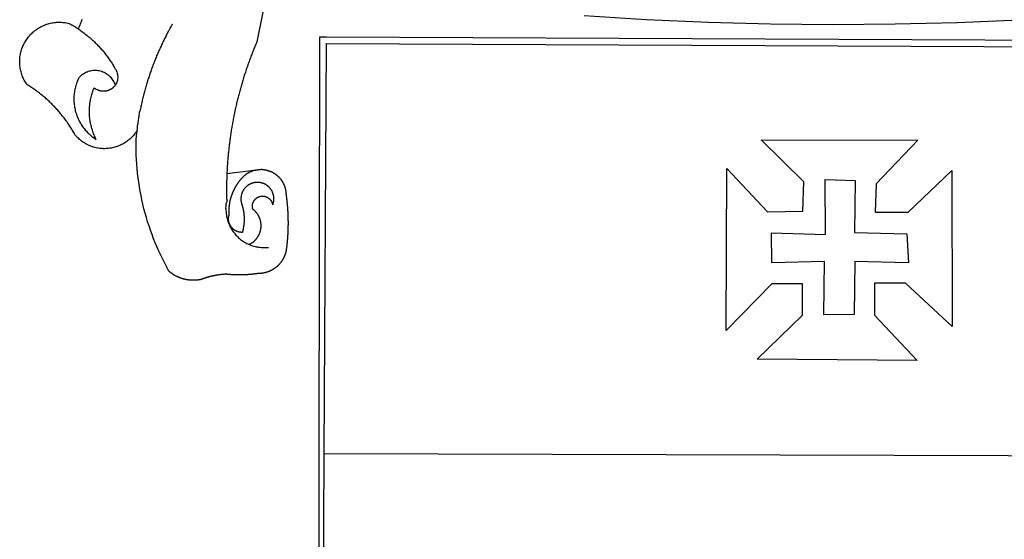
# Model space of a CAD drawing. Units: millimetres. Extents: x 178149 to 178598, y 1668581 to 1669001.
# Drawn here: x 178290 to 178299, y 1668634 to 1668639 of the extents above; entities that cross this region are included whole.
import ezdxf

# ---------------------------------------------------------------- set-up
doc = ezdxf.new("R2010")
doc.units = ezdxf.units.MM
doc.header["$LTSCALE"] = 5
doc.header["$MEASUREMENT"] = 0
doc.layers.add('BRAZAO', color=7, linetype='Continuous')
doc.layers.add('T-DIVIS-EXIS', color=7, linetype='Continuous')

# ---------------------------------------------------------------- blocks, each defined once
blk = doc.blocks.new('Logo_Prefeitura')
at = {"layer": 'BRAZAO'}
for points in [[(-498.53, 256.9), (-514.83, 175.19), (-515.26, 174.18), (-515.69, 173.17), (-516.11, 172.15), (-516.53, 171.14), (-516.95, 170.12), (-517.36, 169.1), (-517.78, 168.08), (-518.18, 167.06), (-518.59, 166.04), (-518.99, 165.02), (-519.38, 163.99), (-519.78, 162.96), (-520.17, 161.94), (-520.55, 160.91), (-520.93, 159.88), (-521.31, 158.85), (-521.69, 157.81), (-522.06, 156.78), (-522.43, 155.74), (-522.8, 154.71), (-523.16, 153.67), (-523.52, 152.63), (-523.88, 151.59), (-524.23, 150.55), (-524.58, 149.51), (-524.92, 148.46), (-525.27, 147.42), (-525.6, 146.37), (-525.94, 145.33), (-526.27, 144.28), (-526.6, 143.23), (-526.92, 142.18), (-527.24, 141.13), (-527.56, 140.08), (-527.88, 139.02), (-528.19, 137.97), (-528.49, 136.91), (-528.8, 135.86), (-529.1, 134.8), (-529.39, 133.74), (-529.69, 132.68), (-529.98, 131.62), (-530.26, 130.56), (-530.55, 129.5), (-530.82, 128.44), (-531.1, 127.37), (-531.37, 126.31), (-531.64, 125.24), (-531.91, 124.17), (-532.17, 123.11), (-532.43, 122.04), (-532.68, 120.97), (-532.93, 119.9), (-533.18, 118.83), (-533.42, 117.76), (-533.66, 116.68), (-533.9, 115.61), (-534.13, 114.54), (-534.36, 113.46), (-534.59, 112.38), (-534.81, 111.31), (-535.03, 110.23), (-535.24, 109.15), (-535.46, 108.08), (-535.66, 107), (-535.87, 105.92), (-536.07, 104.83), (-536.27, 103.75), (-536.46, 102.67), (-536.65, 101.59), (-536.84, 100.51), (-537.02, 99.42), (-537.2, 98.34), (-537.38, 97.25), (-537.55, 96.17), (-537.72, 95.08), (-537.88, 93.99), (-538.04, 92.91), (-538.2, 91.82), (-538.36, 90.73), (-538.51, 89.64), (-538.65, 88.55), (-538.8, 87.46), (-538.94, 86.37), (-539.07, 85.28), (-539.21, 84.19), (-539.33, 83.1), (-539.46, 82.01), (-539.58, 80.92), (-539.7, 79.82), (-539.81, 78.73), (-539.93, 77.64), (-540.03, 76.54), (-540.14, 75.45), (-540.24, 74.35), (-540.33, 73.26), (-540.43, 72.16), (-540.52, 71.07), (-540.6, 69.97), (-540.68, 68.88), (-540.76, 67.78), (-540.84, 66.68), (-540.91, 65.59), (-540.97, 64.49), (-541.04, 63.39), (-541.1, 62.29), (-541.15, 61.2), (-541.21, 60.1), (-541.25, 58.91)], [(-672.27, 186.46), (-672.08, 186.89), (-671.63, 187.9), (-671.2, 188.91), (-670.77, 189.92), (-670.35, 190.94), (-669.95, 191.96), (-669.55, 192.98), (-669.16, 194.01), (-668.78, 195.04)], [(157.83, 194.28), (102.97, 191.93), (48.08, 190.55), (-6.82, 190.12), (-61.72, 190.65), (-116.61, 192.14), (-171.46, 194.58), (-226.25, 197.99)], [(-620.45, 96.94), (-621.11, 96.02), (-621.73, 95.12), (-622.38, 94.23), (-623.05, 93.36), (-623.76, 92.52), (-624.49, 91.7), (-625.25, 90.9), (-626.03, 90.13), (-626.84, 89.38), (-627.67, 88.66), (-628.53, 87.97), (-629.4, 87.31), (-630.3, 86.68), (-631.22, 86.07), (-632.16, 85.5), (-633.11, 84.96), (-634.09, 84.45), (-635.08, 83.97), (-636.08, 83.52), (-637.1, 83.11), (-638.13, 82.73), (-639.17, 82.38), (-640.23, 82.07), (-641.29, 81.8), (-642.36, 81.55), (-643.44, 81.35), (-644.53, 81.18), (-645.62, 81.04), (-646.71, 80.94), (-647.81, 80.88), (-648.91, 80.85), (-650.01, 80.85), (-651.11, 80.9), (-652.2, 80.98), (-653.3, 81.09), (-654.38, 81.24), (-655.47, 81.43), (-656.54, 81.65), (-657.61, 81.91), (-658.67, 82.2), (-659.72, 82.53), (-660.76, 82.89), (-661.79, 83.28), (-662.8, 83.71), (-663.8, 84.17), (-664.78, 84.66), (-665.75, 85.18), (-666.69, 85.74), (-667.62, 86.33), (-668.53, 86.94), (-669.42, 87.59), (-670.29, 88.26), (-671.14, 88.97), (-671.96, 89.7), (-672.76, 90.45), (-673.53, 91.23), (-674.27, 92.04), (-675.28, 93.22), (-675.82, 94.18), (-676.36, 95.13), (-676.91, 96.08), (-677.47, 97.03), (-678.04, 97.97), (-678.62, 98.91), (-679.21, 99.83), (-679.8, 100.76), (-680.4, 101.68), (-681.02, 102.59), (-681.64, 103.5), (-682.27, 104.4), (-682.9, 105.29), (-683.55, 106.18), (-684.2, 107.07), (-684.86, 107.94), (-685.54, 108.82), (-686.21, 109.68), (-686.9, 110.54), (-687.59, 111.39), (-688.29, 112.24), (-689, 113.08), (-689.72, 113.91), (-690.45, 114.74), (-691.18, 115.56), (-691.92, 116.37), (-692.66, 117.18), (-693.42, 117.97), (-694.18, 118.77), (-694.95, 119.55), (-695.73, 120.33), (-696.51, 121.1), (-697.3, 121.86), (-698.1, 122.62), (-698.9, 123.37), (-699.72, 124.11), (-700.54, 124.84), (-701.36, 125.57), (-702.19, 126.29), (-703.03, 127), (-703.88, 127.7), (-704.73, 128.4), (-705.58, 129.08), (-706.45, 129.76), (-707.32, 130.43), (-708.2, 131.1), (-709.08, 131.75), (-709.97, 132.4), (-710.86, 133.04), (-711.76, 133.67), (-712.67, 134.29), (-713.58, 134.91), (-714.5, 135.51), (-715.42, 136.11), (-716.35, 136.7), (-717.83, 137.61), (-718.44, 138.52), (-719.02, 139.45), (-719.57, 140.4), (-720.09, 141.37), (-720.58, 142.35), (-721.04, 143.35), (-721.47, 144.37), (-721.87, 145.39), (-722.23, 146.43), (-722.56, 147.48), (-722.86, 148.53), (-723.13, 149.6), (-723.36, 150.67), (-723.55, 151.76), (-723.72, 152.84), (-723.84, 153.93), (-723.94, 155.03), (-724, 156.13), (-724.02, 157.23), (-724.01, 158.33), (-723.97, 159.42), (-723.89, 160.52), (-723.78, 161.61), (-723.63, 162.7), (-723.45, 163.79), (-723.23, 164.86), (-722.98, 165.93), (-722.7, 167), (-722.38, 168.05), (-722.04, 169.09), (-721.65, 170.12), (-721.24, 171.14), (-720.79, 172.15), (-720.32, 173.13), (-719.81, 174.11), (-719.27, 175.07), (-718.7, 176.01), (-718.1, 176.93), (-717.48, 177.83), (-716.82, 178.72), (-716.14, 179.58), (-715.43, 180.42), (-714.7, 181.24), (-713.94, 182.03), (-713.15, 182.8), (-712.34, 183.54), (-711.51, 184.26), (-710.66, 184.95), (-709.78, 185.62), (-708.89, 186.26), (-707.97, 186.86), (-707.04, 187.44), (-706.09, 187.99), (-705.12, 188.51), (-704.13, 189), (-703.13, 189.46), (-702.12, 189.89), (-701.09, 190.28), (-700.06, 190.64), (-699.01, 190.97), (-697.95, 191.27), (-696.88, 191.53), (-695.81, 191.76), (-694.72, 191.95), (-693.64, 192.11), (-692.54, 192.24), (-691.45, 192.33), (-690.35, 192.38), (-689.25, 192.41), (-689.25, 192.41), (-688.15, 192.4), (-687.06, 192.35), (-685.96, 192.27), (-684.87, 192.15), (-683.78, 192), (-682.69, 191.82), (-681.62, 191.6), (-680.26, 191.27), (-679.3, 190.75), (-678.34, 190.21), (-677.39, 189.66), (-676.44, 189.1), (-675.5, 188.53), (-674.56, 187.95), (-673.64, 187.36), (-672.72, 186.76), (-672.27, 186.46)], [(-672.27, 186.46), (-671.8, 186.15), (-670.89, 185.53), (-669.99, 184.9), (-669.1, 184.26), (-668.21, 183.62), (-667.33, 182.96), (-666.46, 182.29), (-665.59, 181.61), (-664.73, 180.93), (-663.88, 180.23), (-663.04, 179.53), (-662.2, 178.81), (-661.37, 178.09), (-660.55, 177.36), (-659.74, 176.62), (-658.94, 175.87), (-658.14, 175.11), (-657.35, 174.34), (-656.57, 173.57), (-655.8, 172.78), (-655.04, 171.99), (-654.29, 171.19), (-653.54, 170.38), (-652.81, 169.57), (-652.08, 168.74), (-651.36, 167.91), (-650.65, 167.07), (-649.95, 166.22), (-649.26, 165.37), (-648.58, 164.51), (-647.91, 163.64), (-647.25, 162.76), (-646.59, 161.88), (-645.95, 160.99), (-645.31, 160.09), (-644.69, 159.18), (-644.08, 158.27), (-643.47, 157.35), (-642.88, 156.43), (-642.29, 155.5), (-641.72, 154.56), (-641.16, 153.62), (-640.6, 152.67), (-639.96, 151.53), (-639.37, 150.6), (-638.86, 149.63), (-638.43, 148.62), (-638.09, 147.58), (-637.83, 146.51), (-637.66, 145.42), (-637.59, 144.33), (-637.6, 143.23), (-637.7, 142.13), (-637.89, 141.05), (-638.17, 139.99), (-638.54, 138.95), (-638.99, 137.95), (-639.53, 136.99)], [(-594.91, 180.21), (-594.85, 180.42), (-594.41, 181.19), (-594.34, 181.39), (-593.91, 182.16), (-593.83, 182.36), (-593.4, 183.13), (-593.32, 183.33), (-592.88, 184.1), (-592.8, 184.3), (-592.37, 185.07), (-592.27, 185.26), (-591.84, 186.04), (-591.74, 186.22), (-591.31, 187), (-591.21, 187.18), (-590.78, 187.96), (-590.67, 188.14), (-590.24, 188.92), (-590.12, 189.1), (-589.7, 189.88), (-589.57, 190.04), (-589.28, 190.87), (-589.14, 191.05)], [(-594.91, 180.21), (-595.47, 179.25), (-595.97, 178.27), (-596.46, 177.29), (-596.95, 176.31), (-597.44, 175.32), (-597.92, 174.33), (-598.4, 173.34), (-598.87, 172.35), (-599.34, 171.36), (-599.8, 170.36), (-600.26, 169.36), (-600.72, 168.36), (-601.17, 167.36), (-601.61, 166.35), (-602.05, 165.35), (-602.49, 164.34), (-602.92, 163.33), (-603.35, 162.31), (-603.77, 161.3), (-604.19, 160.28), (-604.6, 159.26), (-605.01, 158.24), (-605.42, 157.22), (-605.82, 156.2), (-606.21, 155.17), (-606.6, 154.14), (-606.99, 153.11), (-607.37, 152.08), (-607.75, 151.05), (-608.12, 150.02), (-608.48, 148.98), (-608.85, 147.94), (-609.2, 146.9), (-609.56, 145.86), (-609.9, 144.82), (-610.25, 143.78), (-610.59, 142.73), (-610.92, 141.68), (-611.25, 140.63), (-611.57, 139.58), (-611.89, 138.53), (-612.21, 137.48), (-612.52, 136.42), (-612.82, 135.37), (-613.12, 134.31), (-613.42, 133.25), (-613.71, 132.19), (-613.99, 131.13), (-614.27, 130.07), (-614.55, 129), (-614.82, 127.94), (-615.09, 126.87), (-615.35, 125.81), (-615.61, 124.74), (-615.86, 123.67), (-616.11, 122.6), (-616.35, 121.52), (-616.59, 120.45), (-616.82, 119.38), (-617.05, 118.3), (-617.27, 117.22), (-617.49, 116.15), (-617.7, 115.07), (-618.06, 114.01)], [(-459.26, 173.55), (-459.25, 179.6)], [(-459.25, 179.6), (-453.42, 179.57)], [(-453.42, 179.57), (450.15, 175.32), (478.81, 150.74), (483.77, -468.8)], [(-459.77, -187.86), (-459.26, 173.55)], [(-455.36, -187.88), (-453.45, 173.52)], [(-453.45, 173.52), (448.49, 169.47), (449.57, -190.75)], [(-639.53, 136.99), (-639.92, 138.01), (-640.38, 139.02), (-640.89, 139.99), (-641.45, 140.93), (-642.07, 141.84), (-642.74, 142.71), (-643.46, 143.54), (-644.23, 144.33), (-645.03, 145.07), (-645.89, 145.77), (-646.77, 146.42), (-647.7, 147.01), (-648.66, 147.55), (-649.64, 148.03), (-650.66, 148.46), (-651.69, 148.83), (-652.75, 149.14), (-653.82, 149.38), (-654.9, 149.57), (-655.99, 149.69), (-657.09, 149.75), (-657.09, 149.75), (-658.19, 149.75), (-659.29, 149.68), (-660.38, 149.55), (-661.46, 149.36), (-662.53, 149.1), (-663.58, 148.79), (-664.62, 148.42), (-665.63, 147.98), (-666.61, 147.49), (-667.56, 146.95), (-668.48, 146.35), (-669.37, 145.69), (-670.21, 144.99), (-671.02, 144.24), (-671.92, 143.29), (-672.39, 142.3), (-672.84, 141.3), (-673.25, 140.28), (-673.65, 139.25), (-674.01, 138.22), (-674.35, 137.17), (-674.66, 136.12), (-674.94, 135.05), (-675.2, 133.98), (-675.43, 132.91), (-675.63, 131.83), (-675.8, 130.74), (-675.94, 129.65), (-676.05, 128.56), (-676.14, 127.46), (-676.2, 126.37), (-676.23, 125.27), (-676.23, 124.17), (-676.2, 123.07), (-676.14, 121.97), (-676.05, 120.88), (-675.94, 119.78), (-675.8, 118.69), (-675.63, 117.61), (-675.43, 116.53), (-675.2, 115.45), (-674.95, 114.38), (-674.66, 113.32), (-674.35, 112.26), (-674.01, 111.22), (-673.65, 110.18), (-673.26, 109.16), (-672.84, 108.14), (-672.39, 107.13), (-671.92, 106.14), (-671.43, 105.16), (-670.9, 104.19), (-670.36, 103.24), (-669.79, 102.3), (-669.19, 101.38), (-668.57, 100.47), (-667.93, 99.58), (-667.26, 98.7), (-666.57, 97.85), (-665.86, 97.01), (-665.13, 96.19), (-664.38, 95.39), (-663.6, 94.61), (-662.81, 93.85), (-661.99, 93.11), (-661.16, 92.39), (-660.31, 91.7), (-659.44, 91.02), (-658.56, 90.37), (-657.65, 89.75), (-656.54, 89.02), (-657.03, 90), (-657.5, 90.99), (-657.95, 91.99), (-658.39, 93), (-658.8, 94.02), (-659.19, 95.05), (-659.56, 96.08), (-659.9, 97.13), (-660.23, 98.18), (-660.54, 99.23), (-660.82, 100.29), (-661.09, 101.36), (-661.33, 102.43), (-661.55, 103.51), (-661.74, 104.59), (-661.92, 105.68), (-662.07, 106.77), (-662.2, 107.86), (-662.31, 108.95), (-662.4, 110.05), (-662.46, 111.14), (-662.51, 112.24), (-662.53, 113.34), (-662.52, 114.44), (-662.5, 115.54), (-662.45, 116.64), (-662.38, 117.73), (-662.29, 118.83), (-662.18, 119.92), (-662.04, 121.01), (-661.88, 122.1), (-661.7, 123.19), (-661.5, 124.27), (-661.28, 125.34), (-661.03, 126.41), (-660.77, 127.48), (-660.48, 128.54), (-660.17, 129.59), (-659.84, 130.64), (-659.48, 131.68), (-659.11, 132.72), (-658.43, 134.44), (-658.43, 134.44), (-657.48, 133.9), (-656.49, 133.41), (-655.48, 132.98)], [(-655.48, 132.98), (-655.32, 132.83), (-655.11, 132.74), (-654.89, 132.66), (-654.67, 132.57), (-654.46, 132.49), (-654.24, 132.42), (-654.02, 132.35), (-653.8, 132.28), (-653.57, 132.22), (-653.35, 132.16), (-653.12, 132.1), (-652.9, 132.05), (-652.67, 132), (-652.45, 131.96), (-652.22, 131.92), (-651.99, 131.88), (-651.76, 131.85), (-651.53, 131.82), (-651.3, 131.8), (-651.07, 131.78), (-650.84, 131.76), (-650.61, 131.75), (-650.37, 131.74), (-650.14, 131.74), (-649.91, 131.74), (-649.68, 131.74), (-649.45, 131.75), (-649.22, 131.76), (-648.99, 131.78), (-648.76, 131.8), (-648.53, 131.83), (-648.3, 131.86), (-648.07, 131.89), (-647.84, 131.92), (-647.61, 131.97), (-647.38, 132.01), (-647.16, 132.06), (-646.93, 132.11), (-646.71, 132.17), (-646.48, 132.23), (-646.26, 132.29), (-646.04, 132.36), (-645.82, 132.43), (-645.6, 132.51), (-645.38, 132.59), (-645.17, 132.67), (-644.95, 132.76), (-644.74, 132.85), (-644.53, 132.94), (-644.32, 133.04), (-644.11, 133.14), (-643.9, 133.25), (-643.7, 133.36), (-643.5, 133.47), (-643.3, 133.58), (-643.1, 133.7), (-642.9, 133.83), (-642.71, 133.95), (-642.52, 134.08), (-642.33, 134.22), (-642.14, 134.35), (-641.95, 134.49), (-641.77, 134.64), (-641.59, 134.78), (-641.42, 134.93), (-641.24, 135.08), (-641.07, 135.24), (-640.9, 135.4), (-640.73, 135.56), (-640.57, 135.72), (-640.41, 135.89), (-640.25, 136.06), (-640.1, 136.23), (-639.95, 136.41), (-639.8, 136.58), (-639.53, 136.99)], [(-620.45, 96.94), (-620.23, 98.78), (-620.1, 99.88), (-619.97, 100.97), (-619.84, 102.06), (-619.82, 102.29), (-619.61, 103.13), (-619.46, 104.22), (-619.3, 105.31), (-619.15, 106.4), (-618.99, 107.49), (-618.84, 108.57), (-618.68, 109.66), (-618.53, 110.75), (-618.37, 111.84), (-618.21, 112.92), (-618.06, 114.01)], [(-576.17, -34.79), (-576.51, -34.73), (-576.85, -34.67), (-577.18, -34.61), (-577.52, -34.54), (-577.85, -34.47), (-578.18, -34.4), (-578.51, -34.32), (-578.85, -34.24), (-579.18, -34.15), (-579.51, -34.07), (-579.83, -33.97), (-580.16, -33.88), (-580.49, -33.78), (-580.81, -33.68), (-581.14, -33.57), (-581.46, -33.47), (-581.78, -33.35), (-582.1, -33.24), (-582.42, -33.12), (-582.74, -33), (-583.06, -32.87), (-583.38, -32.75), (-583.69, -32.61), (-584, -32.48), (-584.31, -32.34), (-584.63, -32.2), (-584.93, -32.05), (-585.24, -31.91), (-585.55, -31.76), (-585.85, -31.6), (-586.15, -31.44), (-586.45, -31.28), (-586.75, -31.12), (-587.05, -30.95), (-587.35, -30.78), (-587.64, -30.61), (-587.93, -30.43), (-588.22, -30.25), (-588.51, -30.07), (-588.8, -29.89), (-589.08, -29.7), (-589.36, -29.51), (-589.64, -29.31), (-589.92, -29.12), (-590.2, -28.92), (-590.47, -28.71), (-590.74, -28.51), (-591.01, -28.3), (-591.28, -28.09), (-591.55, -27.87), (-591.81, -27.66), (-592.07, -27.44), (-592.34, -27.2), (-594.25, -23.72), (-596.11, -20.21), (-597.89, -16.67), (-599.62, -13.09), (-601.29, -9.49), (-602.89, -5.86), (-604.43, -2.2), (-605.9, 1.49), (-607.31, 5.2), (-608.65, 8.94), (-609.93, 12.69), (-611.15, 16.47), (-612.29, 20.27), (-613.37, 24.09), (-614.39, 27.93), (-615.33, 31.79), (-616.21, 35.66), (-617.02, 39.55), (-617.77, 43.44), (-618.44, 47.36), (-619.05, 51.28), (-619.58, 55.21), (-620.05, 59.16), (-620.45, 63.1), (-620.79, 67.06), (-621.05, 71.02), (-621.24, 74.99), (-621.36, 78.95), (-621.42, 82.92), (-621.36, 89.33), (-620.45, 96.94)], [(-70.04, 88.63), (68.15, 88.32), (31.48, 49.89), (30.56, 24.83), (59.7, 25.01), (98.17, 61.49), (98.17, 61.49), (98.37, -75.92), (57.4, -37.7), (57.4, -37.7), (30.06, -37.87), (29.89, -65.92), (67.71, -105.8), (-73.61, -104.71), (-33.64, -65.82), (-33.47, -38.22), (-33.47, -38.22), (-60.65, -38.24), (-100.93, -79.53), (-100.38, 63.29), (-100.38, 63.29), (-64.36, 25.21), (-33.27, 25.83), (-32.5, 51.64), (-70.04, 88.63)], [(-541.25, 58.91), (-517.64, 61.82)], [(-500.77, 31.37), (-500.65, 31.69), (-500.54, 32.01), (-500.43, 32.34), (-500.34, 32.66), (-500.25, 32.99), (-500.17, 33.33), (-500.1, 33.66), (-500.03, 33.99), (-499.97, 34.33), (-499.92, 34.67), (-499.88, 35.01), (-499.85, 35.34), (-499.82, 35.68), (-499.81, 36.02), (-499.8, 36.37), (-499.8, 36.71), (-499.8, 37.05), (-499.82, 37.39), (-499.84, 37.73), (-499.87, 38.07), (-499.91, 38.41), (-499.96, 38.74), (-500.01, 39.08), (-500.07, 39.42), (-500.14, 39.75), (-500.22, 40.08), (-500.31, 40.41), (-500.4, 40.74), (-500.5, 41.07), (-500.61, 41.39), (-500.72, 41.71), (-500.85, 42.03), (-500.98, 42.34), (-501.12, 42.65), (-501.26, 42.96), (-501.41, 43.27), (-501.57, 43.57), (-501.74, 43.87), (-501.92, 44.16), (-502.1, 44.45), (-502.28, 44.73), (-502.48, 45.01), (-502.68, 45.29), (-502.88, 45.56), (-503.1, 45.83), (-503.32, 46.09), (-503.54, 46.34), (-503.77, 46.59), (-504.01, 46.84), (-504.25, 47.08), (-504.5, 47.31), (-504.75, 47.54), (-505.01, 47.76), (-505.28, 47.98), (-505.55, 48.19), (-505.82, 48.39), (-506.1, 48.59), (-506.38, 48.78), (-506.67, 48.96), (-506.96, 49.14), (-507.26, 49.31), (-507.56, 49.47), (-507.86, 49.62), (-508.17, 49.77), (-508.48, 49.91), (-508.79, 50.05), (-509.11, 50.17), (-509.43, 50.29), (-509.75, 50.41), (-510.07, 50.51), (-510.4, 50.61), (-510.73, 50.69), (-511.06, 50.78), (-511.39, 50.85), (-511.73, 50.91), (-512.06, 50.97), (-512.4, 51.02), (-512.74, 51.06), (-513.08, 51.1), (-513.42, 51.12), (-513.76, 51.14), (-514.1, 51.15), (-514.44, 51.15), (-514.44, 51.15), (-514.78, 51.15), (-515.12, 51.13), (-515.46, 51.11), (-515.8, 51.08), (-516.14, 51.04), (-516.48, 51), (-516.82, 50.94), (-517.15, 50.88), (-517.49, 50.81), (-517.82, 50.74), (-518.15, 50.65), (-518.48, 50.56), (-518.8, 50.46), (-519.13, 50.35), (-519.45, 50.23), (-519.76, 50.11), (-520.08, 49.98), (-520.39, 49.84), (-520.7, 49.7), (-521, 49.54), (-521.31, 49.39), (-521.6, 49.22), (-521.9, 49.05), (-522.19, 48.87), (-522.47, 48.68), (-522.75, 48.49), (-523.03, 48.29), (-523.3, 48.08), (-523.57, 47.87), (-523.83, 47.65), (-524.08, 47.42), (-524.34, 47.19), (-524.58, 46.96), (-524.82, 46.71), (-525.05, 46.47), (-525.28, 46.21), (-525.51, 45.95), (-525.72, 45.69), (-525.93, 45.42), (-526.14, 45.15), (-526.33, 44.87), (-526.52, 44.59), (-526.71, 44.3), (-526.88, 44.01), (-527.05, 43.71), (-527.22, 43.41), (-527.37, 43.11), (-527.52, 42.8), (-527.66, 42.49), (-527.8, 42.18), (-527.93, 41.86), (-528.04, 41.54), (-528.16, 41.22), (-528.26, 40.9), (-528.36, 40.57), (-528.45, 40.24), (-528.53, 39.91), (-528.6, 39.58), (-528.67, 39.24), (-528.73, 38.91), (-528.78, 38.57), (-528.82, 38.23), (-528.85, 37.89), (-528.88, 37.55), (-528.9, 37.21), (-528.91, 36.87), (-528.91, 36.53), (-528.91, 36.19), (-528.89, 35.85), (-528.87, 35.51), (-528.84, 35.17), (-528.8, 34.83), (-528.76, 34.49), (-528.71, 34.16), (-528.65, 33.82), (-528.58, 33.49), (-528.5, 33.15), (-528.41, 32.82), (-528.32, 32.5), (-528.24, 32.24), (-528.14, 31.91), (-528.03, 31.59), (-527.93, 31.26), (-527.84, 30.94), (-527.74, 30.61), (-527.65, 30.28), (-527.56, 29.95), (-527.47, 29.62), (-527.39, 29.29), (-527.3, 28.96), (-527.22, 28.63), (-527.15, 28.3), (-527.07, 27.96), (-527, 27.63), (-526.93, 27.3), (-526.86, 26.96), (-526.8, 26.63), (-526.74, 26.29), (-526.68, 25.96), (-526.62, 25.62), (-526.57, 25.28), (-526.52, 24.95), (-526.47, 24.61), (-526.43, 24.27), (-526.38, 23.93), (-526.34, 23.59), (-526.31, 23.25), (-526.27, 22.92), (-526.24, 22.58), (-526.21, 22.24), (-526.18, 21.9), (-526.16, 21.56), (-526.14, 21.22), (-526.12, 20.88), (-526.11, 20.54), (-526.09, 20.19), (-526.08, 19.85), (-526.07, 19.51), (-526.07, 19.17), (-526.07, 18.83), (-526.07, 18.49), (-526.07, 18.15), (-526.08, 17.81), (-526.08, 17.47), (-526.1, 17.13), (-526.11, 16.79), (-526.13, 16.44), (-526.14, 16.1), (-526.17, 15.77), (-526.19, 15.42), (-526.22, 15.08), (-526.25, 14.75), (-526.28, 14.41), (-526.32, 14.07), (-526.35, 13.73), (-526.4, 13.39), (-526.44, 13.05), (-526.48, 12.71), (-526.53, 12.38), (-526.58, 12.04), (-526.64, 11.7), (-526.69, 11.37), (-526.75, 11.03), (-526.82, 10.69), (-526.88, 10.36), (-526.95, 10.03), (-527.02, 9.69), (-527.09, 9.36), (-527.17, 9.03), (-527.24, 8.69), (-527.32, 8.36), (-527.41, 8.03), (-527.49, 7.7), (-527.58, 7.37), (-527.67, 7.04), (-528.01, 7.04), (-528.36, 7.05), (-528.7, 7.07), (-529.04, 7.1), (-529.37, 7.13), (-529.71, 7.18), (-530.05, 7.24), (-530.38, 7.31), (-530.71, 7.39), (-531.21, 7.52), (-531.53, 7.62), (-531.86, 7.73), (-532.18, 7.85), (-532.49, 7.98), (-532.8, 8.11), (-533.11, 8.26), (-533.42, 8.41), (-533.72, 8.57), (-534.01, 8.75), (-534.3, 8.92), (-534.59, 9.11), (-534.86, 9.31), (-535.14, 9.51), (-535.41, 9.72), (-535.67, 9.94), (-535.92, 10.17), (-536.17, 10.4), (-536.41, 10.64), (-536.65, 10.89), (-536.88, 11.14), (-537.1, 11.4), (-537.31, 11.67), (-537.51, 11.94), (-537.71, 12.22), (-537.9, 12.5), (-538.08, 12.79), (-538.26, 13.09), (-538.42, 13.38), (-538.58, 13.69), (-538.72, 13.99), (-538.86, 14.31), (-538.99, 14.62), (-539.11, 14.94), (-539.23, 15.26), (-539.33, 15.59), (-539.42, 15.92), (-539.5, 16.25), (-539.58, 16.58), (-539.64, 16.91), (-539.7, 17.25), (-539.74, 17.59), (-539.78, 17.93), (-539.81, 18.27), (-539.82, 18.61), (-539.83, 18.95), (-539.83, 19.29), (-539.82, 19.63), (-539.79, 19.97), (-539.76, 20.31), (-539.72, 20.65), (-539.67, 20.98), (-539.61, 21.32), (-539.54, 21.65), (-539.46, 21.99), (-539.37, 22.31), (-539.23, 22.78), (-539.25, 23.12), (-539.27, 23.46), (-539.28, 23.8), (-539.3, 24.14), (-539.31, 24.48), (-539.32, 24.82), (-539.32, 25.16), (-539.33, 25.51), (-539.33, 25.85), (-539.32, 26.19), (-539.32, 26.53), (-539.31, 26.87), (-539.3, 27.21), (-539.29, 27.55), (-539.27, 27.89), (-539.25, 28.23), (-539.23, 28.57), (-539.21, 28.91), (-539.18, 29.25), (-539.15, 29.59), (-539.12, 29.93), (-539.09, 30.27), (-539.05, 30.61), (-539.01, 30.95), (-538.97, 31.29), (-538.92, 31.62), (-538.87, 31.96), (-538.82, 32.3), (-538.77, 32.64), (-538.71, 32.97), (-538.65, 33.31), (-538.59, 33.64), (-538.53, 33.98), (-538.46, 34.31), (-538.39, 34.65), (-538.32, 34.98), (-538.25, 35.31), (-538.17, 35.64), (-538.09, 35.98), (-538.01, 36.31), (-537.92, 36.64), (-537.83, 36.97), (-537.75, 37.3), (-537.65, 37.62), (-537.56, 37.95), (-537.46, 38.28), (-537.36, 38.6), (-537.26, 38.93), (-537.15, 39.25), (-537.04, 39.58), (-536.93, 39.9), (-536.82, 40.22), (-536.7, 40.54), (-536.58, 40.86), (-536.46, 41.18), (-536.34, 41.5), (-536.21, 41.81), (-536.09, 42.13), (-535.95, 42.44), (-535.82, 42.76), (-535.69, 43.07), (-535.55, 43.38), (-535.41, 43.69), (-535.26, 44), (-535.12, 44.31), (-534.97, 44.62), (-534.82, 44.92), (-534.67, 45.23), (-534.51, 45.53), (-534.35, 45.83), (-534.19, 46.14), (-534.03, 46.43), (-533.87, 46.73), (-533.7, 47.03), (-533.53, 47.33), (-533.36, 47.62), (-533.18, 47.91), (-533.01, 48.21), (-532.83, 48.5), (-532.65, 48.78), (-532.46, 49.07), (-532.28, 49.36), (-532.09, 49.64), (-531.9, 49.93), (-531.71, 50.21), (-531.51, 50.49), (-531.32, 50.77), (-531.12, 51.04), (-530.92, 51.32), (-530.71, 51.59), (-530.51, 51.86), (-530.3, 52.13), (-530.09, 52.4), (-529.88, 52.67), (-529.66, 52.94), (-529.45, 53.2), (-529.23, 53.46), (-529.01, 53.72), (-528.79, 53.98), (-528.56, 54.24), (-528.34, 54.49), (-528.11, 54.75), (-527.88, 55), (-527.65, 55.25), (-527.41, 55.49), (-527.18, 55.74), (-526.94, 55.99), (-526.7, 56.23), (-526.46, 56.47), (-526.21, 56.71), (-525.97, 56.94), (-525.72, 57.18), (-525.47, 57.41), (-525.22, 57.64), (-524.97, 57.87), (-524.61, 58.19), (-524.33, 58.39), (-524.05, 58.59), (-523.77, 58.78), (-523.49, 58.96), (-523.2, 59.15), (-522.91, 59.33), (-522.61, 59.5), (-522.32, 59.67), (-522.02, 59.84), (-521.72, 60), (-521.42, 60.15), (-521.11, 60.31), (-520.8, 60.45), (-520.49, 60.6), (-520.18, 60.73), (-519.87, 60.86), (-519.55, 60.99), (-519.23, 61.12), (-518.91, 61.23), (-518.59, 61.35), (-518.27, 61.45), (-517.94, 61.56), (-517.64, 61.82)], [(-517.64, 61.82), (-517.3, 61.86), (-516.97, 61.9), (-516.63, 61.94), (-516.3, 61.98), (-515.96, 62.03), (-515.62, 62.07), (-515.28, 62.11), (-514.95, 62.15), (-514.61, 62.19), (-514.27, 62.23), (-513.93, 62.28), (-513.59, 62.32), (-513.25, 62.36), (-512.92, 62.4), (-512.58, 62.44), (-512.24, 62.48), (-511.9, 62.53), (-511.57, 62.57), (-511.23, 62.61), (-510.9, 62.65), (-510.56, 62.69)], [(-510.56, 62.69), (-510.2, 62.52), (-509.86, 62.5), (-509.52, 62.47), (-509.18, 62.44), (-508.84, 62.4), (-508.5, 62.36), (-508.17, 62.31), (-507.83, 62.26), (-507.49, 62.2), (-507.16, 62.14), (-506.82, 62.07), (-506.49, 62), (-506.16, 61.92), (-505.83, 61.84), (-505.5, 61.75), (-505.17, 61.66), (-504.84, 61.56), (-504.52, 61.46), (-504.2, 61.35), (-503.87, 61.24), (-503.55, 61.12), (-503.24, 61), (-502.92, 60.87), (-502.6, 60.74), (-502.29, 60.6), (-501.98, 60.46), (-501.67, 60.32), (-501.37, 60.16), (-501.07, 60.01), (-500.77, 59.85), (-500.47, 59.68), (-500.17, 59.51), (-499.88, 59.34)], [(-541.25, 58.91), (-541.3, 57.9), (-541.34, 56.8), (-541.38, 55.71), (-541.42, 54.61), (-541.45, 53.51), (-541.48, 52.41), (-541.5, 51.31), (-541.52, 50.21), (-541.54, 49.11), (-541.55, 48.01), (-541.56, 46.91), (-541.56, 45.82), (-541.57, 44.72), (-541.56, 43.62), (-541.56, 42.52), (-541.55, 41.42), (-541.54, 40.32), (-541.52, 39.22), (-541.5, 38.12), (-541.48, 37.02), (-541.45, 35.92), (-541.4, 34.26), (-541.61, 33.18)], [(-499.88, 59.34), (-499.59, 59.16), (-499.3, 58.98), (-499.02, 58.79), (-498.73, 58.6), (-498.45, 58.4), (-498.18, 58.2), (-497.91, 58), (-497.64, 57.79), (-497.37, 57.57), (-497.11, 57.36), (-496.85, 57.14), (-496.59, 56.91), (-496.34, 56.68), (-496.09, 56.45), (-495.84, 56.21), (-495.6, 55.97), (-495.36, 55.73), (-495.13, 55.48), (-494.9, 55.23), (-494.67, 54.98), (-494.45, 54.72), (-494.23, 54.46), (-494.01, 54.19), (-493.8, 53.92), (-493.6, 53.65), (-493.39, 53.38), (-493.2, 53.1), (-493, 52.82), (-492.81, 52.54), (-492.63, 52.25), (-492.45, 51.96), (-492.27, 51.67), (-492.1, 51.38), (-491.93, 51.08), (-491.77, 50.78), (-491.61, 50.48), (-491.46, 50.17), (-491.31, 49.87), (-491.16, 49.56), (-491.02, 49.25), (-490.89, 48.93), (-490.76, 48.62), (-490.63, 48.3), (-490.51, 47.98), (-490.4, 47.66), (-490.29, 47.34), (-490.18, 47.01), (-490.08, 46.69), (-489.99, 46.36), (-489.9, 46.03), (-489.81, 45.7), (-489.73, 45.37), (-489.66, 45.04), (-489.59, 44.7), (-489.52, 44.37), (-489.46, 44.03), (-489.41, 43.7), (-489.36, 43.36), (-489.32, 43.02), (-489.28, 42.68), (-489.24, 42.34), (-489.22, 42), (-489.19, 41.66), (-489.17, 41.32), (-489.16, 40.98), (-489.13, 40.64), (-489.08, 40.3), (-489.04, 39.97), (-488.99, 39.63), (-488.95, 39.29), (-488.9, 38.95), (-488.86, 38.62), (-488.81, 38.28), (-488.77, 37.94), (-488.73, 37.6), (-488.69, 37.26), (-488.64, 36.92), (-488.6, 36.58), (-488.56, 36.25), (-488.53, 35.91), (-488.49, 35.57), (-488.45, 35.23), (-488.41, 34.89), (-488.38, 34.55), (-488.34, 34.21), (-488.3, 33.87), (-488.27, 33.54), (-488.24, 33.2), (-488.2, 32.86), (-488.17, 32.52), (-488.14, 32.18), (-488.11, 31.84), (-488.07, 31.5), (-488.04, 31.16), (-488.01, 30.82), (-487.99, 30.48), (-487.96, 30.14), (-487.93, 29.8), (-487.9, 29.46), (-487.88, 29.12), (-487.85, 28.78), (-487.83, 28.44), (-487.8, 28.1), (-487.78, 27.76), (-487.75, 27.42), (-487.73, 27.08), (-487.71, 26.74), (-487.69, 26.4), (-487.67, 26.06), (-487.65, 25.72), (-487.63, 25.38), (-487.61, 25.04), (-487.59, 24.7), (-487.58, 24.36), (-487.56, 24.02), (-487.54, 23.68), (-487.53, 23.33), (-487.51, 22.99), (-487.5, 22.65), (-487.49, 22.31), (-487.47, 21.97), (-487.46, 21.63), (-487.45, 21.29), (-487.44, 20.95), (-487.43, 20.61), (-487.42, 20.27), (-487.41, 19.93), (-487.4, 19.59), (-487.39, 19.25), (-487.39, 18.9), (-487.38, 18.56), (-487.38, 18.22), (-487.37, 17.88), (-487.37, 17.54), (-487.36, 17.2), (-487.36, 16.86), (-487.36, 16.52), (-487.35, 16.18), (-487.35, 15.84), (-487.35, 15.5), (-487.35, 15.15), (-487.35, 14.81), (-487.36, 14.47), (-487.36, 14.13), (-487.36, 13.79), (-487.36, 13.45), (-487.37, 13.11), (-487.37, 12.77), (-487.38, 12.43), (-487.38, 12.09), (-487.39, 11.74), (-487.4, 11.4), (-487.41, 11.06), (-487.41, 10.72), (-487.42, 10.38), (-487.43, 10.04), (-487.44, 9.7), (-487.46, 9.36), (-487.47, 9.02), (-487.48, 8.68), (-487.49, 8.34), (-487.51, 8), (-487.52, 7.66), (-487.54, 7.31), (-487.55, 6.97), (-487.57, 6.63), (-487.58, 6.29), (-487.6, 5.95), (-487.62, 5.61), (-487.64, 5.27), (-487.66, 4.93), (-487.68, 4.59), (-487.7, 4.25), (-487.72, 3.91), (-487.74, 3.57), (-487.77, 3.23), (-487.79, 2.89), (-487.81, 2.55), (-487.84, 2.21), (-487.86, 1.87), (-487.89, 1.53), (-487.92, 1.19), (-487.94, 0.85), (-487.97, 0.51), (-488, 0.17), (-488.03, -0.17), (-488.06, -0.51), (-488.09, -0.85), (-488.12, -1.19), (-488.15, -1.53), (-488.19, -1.87), (-488.22, -2.21), (-488.25, -2.55), (-488.29, -2.88), (-488.32, -3.22), (-488.36, -3.56), (-488.39, -3.9), (-488.43, -4.24), (-488.47, -4.58), (-488.51, -4.92), (-488.54, -5.26), (-488.58, -5.6), (-488.62, -5.93), (-488.67, -6.27), (-488.71, -6.61), (-488.75, -6.95), (-488.79, -7.29), (-488.84, -7.63), (-488.88, -7.96), (-488.92, -8.24), (-488.97, -8.57), (-489.03, -8.91), (-489.1, -9.24), (-489.17, -9.58), (-489.24, -9.91), (-489.32, -10.24), (-489.41, -10.57), (-489.5, -10.9), (-489.59, -11.23), (-489.69, -11.56), (-489.79, -11.88), (-489.89, -12.2), (-490, -12.53), (-490.12, -12.85), (-490.24, -13.17), (-490.36, -13.49), (-490.49, -13.8), (-490.62, -14.12), (-490.76, -14.43), (-490.9, -14.74), (-491.04, -15.05), (-491.19, -15.35), (-491.35, -15.66), (-491.5, -15.96), (-491.67, -16.26), (-491.83, -16.56), (-492, -16.85), (-492.18, -17.15), (-492.35, -17.44), (-492.54, -17.73), (-492.72, -18.01), (-492.91, -18.3), (-493.1, -18.58), (-493.3, -18.86), (-493.5, -19.13), (-493.71, -19.4), (-493.92, -19.67), (-494.13, -19.94), (-494.34, -20.2)], [(-60.87, 6.72), (-13.31, 5.3), (-13.72, 53.6), (-13.72, 53.6), (12.86, 52.72), (12.22, 6.97), (58.48, 5.8), (59.97, -19.85), (12.51, -18.68), (12.51, -18.68), (12.02, -65.49), (-14.71, -65.81), (-14.23, -18.55), (-14.23, -18.55), (-60.64, -19.94), (-60.87, 6.72)], [(-521.72, -3.58), (-521.32, -3.44), (-521.01, -3.29), (-520.71, -3.13), (-520.41, -2.97), (-520.12, -2.8), (-519.83, -2.62), (-519.54, -2.44), (-519.25, -2.25), (-518.97, -2.06), (-518.69, -1.87), (-518.42, -1.66), (-518.15, -1.46), (-517.88, -1.24), (-517.62, -1.03), (-517.36, -0.81), (-517.1, -0.58), (-516.85, -0.35), (-516.61, -0.11), (-516.36, 0.13), (-516.13, 0.37), (-515.89, 0.62), (-515.67, 0.88), (-515.44, 1.13), (-515.23, 1.4), (-515.01, 1.66), (-514.8, 1.93), (-514.6, 2.21), (-514.4, 2.48), (-514.21, 2.77), (-514.02, 3.05), (-513.84, 3.34), (-513.66, 3.63), (-513.49, 3.93), (-513.33, 4.22), (-513.17, 4.52), (-513.01, 4.83), (-512.86, 5.13), (-512.72, 5.44), (-512.58, 5.76), (-512.45, 6.07), (-512.33, 6.39), (-512.21, 6.71), (-512.09, 7.03), (-511.99, 7.35), (-511.89, 7.68), (-511.79, 8.01), (-511.7, 8.33), (-511.62, 8.66), (-511.54, 9), (-511.47, 9.33), (-511.41, 9.67), (-511.35, 10), (-511.3, 10.34), (-511.25, 10.68), (-511.21, 11.02), (-511.18, 11.36), (-511.15, 11.7), (-511.13, 12.04), (-511.12, 12.38), (-511.11, 12.72), (-511.11, 13.06), (-511.12, 13.4), (-511.13, 13.74), (-511.14, 14.08), (-511.17, 14.42), (-511.2, 14.76), (-511.24, 15.1), (-511.28, 15.44), (-511.33, 15.77), (-511.39, 16.11), (-511.45, 16.45), (-511.52, 16.78), (-511.59, 17.11), (-511.67, 17.44), (-511.76, 17.77), (-511.85, 18.1), (-511.95, 18.43), (-512.06, 18.75), (-512.17, 19.07), (-512.29, 19.39), (-512.41, 19.71), (-512.54, 20.03), (-512.68, 20.34), (-512.82, 20.65), (-512.97, 20.96), (-513.12, 21.26), (-513.28, 21.56), (-513.44, 21.86), (-513.61, 22.16), (-513.78, 22.45), (-513.96, 22.74), (-514.15, 23.03), (-514.34, 23.31), (-514.54, 23.59), (-514.74, 23.86), (-514.95, 24.13), (-515.16, 24.4), (-515.37, 24.67), (-515.6, 24.92), (-515.82, 25.18), (-516.05, 25.43), (-516.29, 25.68), (-516.53, 25.92), (-516.77, 26.16), (-517.02, 26.39), (-517.28, 26.62), (-517.53, 26.84), (-517.8, 27.06), (-518.06, 27.27), (-518.33, 27.48), (-518.53, 27.76), (-518.61, 28.09), (-518.67, 28.42), (-518.73, 28.76), (-518.77, 29.1), (-518.8, 29.44), (-518.82, 29.78), (-518.82, 30.12), (-518.81, 30.46), (-518.79, 30.8), (-518.75, 31.14), (-518.7, 31.48), (-518.64, 31.81), (-518.57, 32.14), (-518.48, 32.47), (-518.38, 32.8), (-518.27, 33.12), (-518.15, 33.44), (-518.02, 33.75), (-517.87, 34.06), (-517.71, 34.36), (-517.54, 34.66), (-517.36, 34.95), (-517.17, 35.23), (-516.97, 35.51), (-516.75, 35.77), (-516.53, 36.03), (-516.3, 36.28), (-516.06, 36.52), (-515.81, 36.75), (-515.55, 36.98), (-515.28, 37.19), (-515.01, 37.39), (-514.72, 37.58), (-514.43, 37.76), (-514.14, 37.93), (-513.84, 38.09), (-513.53, 38.23), (-513.22, 38.37), (-512.9, 38.49), (-512.57, 38.6), (-512.25, 38.7), (-511.92, 38.78), (-511.58, 38.86), (-511.25, 38.92), (-510.91, 38.97), (-510.57, 39), (-510.23, 39.02), (-509.89, 39.03), (-509.89, 39.03), (-509.55, 39.03), (-509.21, 39.01), (-508.87, 38.98), (-508.53, 38.94), (-508.2, 38.88), (-507.86, 38.81), (-507.53, 38.73), (-507.2, 38.64), (-506.88, 38.53), (-506.56, 38.42), (-506.24, 38.29), (-505.93, 38.14), (-505.63, 37.99), (-505.33, 37.83), (-505.04, 37.65), (-504.75, 37.46), (-504.48, 37.27), (-504.21, 37.06), (-503.94, 36.84), (-503.69, 36.61)], [(-503.69, 36.61), (-503.45, 36.37), (-503.21, 36.13), (-502.98, 35.87), (-502.77, 35.61), (-502.56, 35.34), (-502.37, 35.06), (-502.18, 34.77), (-502.01, 34.48), (-501.84, 34.18), (-501.69, 33.87), (-501.55, 33.56), (-501.43, 33.25), (-501.31, 32.92), (-501.21, 32.6), (-501.12, 32.27), (-501.04, 31.94), (-500.97, 31.61), (-500.77, 31.37)], [(-542.27, 27.75), (-542.08, 28.82), (-542.01, 29.91), (-541.91, 31.01), (-541.78, 32.1), (-541.61, 33.18)], [(-542.27, 27.75), (-542.09, 26.62), (-542.05, 25.52), (-541.97, 24.42), (-541.85, 23.33), (-541.7, 22.24), (-541.52, 21.16), (-541.3, 20.08), (-541.04, 19.01), (-540.75, 17.95), (-540.42, 16.9), (-540.06, 15.86), (-539.67, 14.84), (-539.24, 13.82), (-538.79, 12.83), (-538.29, 11.84), (-537.77, 10.88), (-537.22, 9.93), (-536.63, 9), (-536.02, 8.08), (-535.37, 7.19), (-534.7, 6.33), (-534, 5.48), (-533.27, 4.65), (-532.52, 3.86), (-531.74, 3.08), (-530.93, 2.33), (-530.1, 1.61), (-529.25, 0.91), (-528.38, 0.25), (-527.48, -0.39), (-526.57, -1), (-525.63, -1.58), (-524.68, -2.12), (-523.71, -2.64), (-522.73, -3.13), (-521.72, -3.58)], [(-521.72, -3.58), (-520.71, -4), (-519.68, -4.38), (-518.64, -4.74), (-517.58, -5.05), (-516.52, -5.34), (-515.45, -5.59), (-514.37, -5.8), (-513.29, -5.98), (-512.2, -6.12), (-511.11, -6.23), (-510.01, -6.3), (-508.91, -6.34), (-507.81, -6.34), (-506.71, -6.31), (-505.62, -6.24), (-505.62, -6.24), (-504.49, -6.31)], [(-494.34, -20.2), (-494.67, -20.6), (-494.9, -20.85), (-495.13, -21.11), (-495.36, -21.36), (-495.59, -21.6), (-495.83, -21.85), (-496.07, -22.09), (-496.32, -22.32), (-496.56, -22.56), (-496.82, -22.79), (-497.07, -23.02), (-497.33, -23.24), (-497.59, -23.46), (-497.85, -23.68), (-498.12, -23.89), (-498.39, -24.1), (-498.66, -24.3), (-498.93, -24.51), (-499.21, -24.7), (-499.49, -24.9), (-499.78, -25.09), (-500.06, -25.28), (-500.35, -25.46), (-500.64, -25.64), (-500.93, -25.81), (-501.23, -25.98), (-501.52, -26.15), (-501.82, -26.31), (-502.13, -26.47), (-502.43, -26.62), (-502.74, -26.77), (-503.04, -26.92), (-503.35, -27.06), (-503.67, -27.2), (-503.98, -27.33), (-504.3, -27.46), (-504.61, -27.59), (-504.93, -27.71), (-505.25, -27.82), (-505.57, -27.93), (-505.9, -28.04), (-506.22, -28.14), (-506.55, -28.24), (-506.88, -28.34), (-507.21, -28.42), (-507.54, -28.51), (-507.87, -28.59), (-508.2, -28.67), (-508.53, -28.74), (-508.87, -28.8), (-509.2, -28.87), (-509.54, -28.92), (-509.88, -28.98), (-510.21, -29.02), (-510.55, -29.07), (-510.89, -29.11), (-511.23, -29.14), (-511.57, -29.17), (-511.91, -29.2), (-512.25, -29.22), (-512.59, -29.23), (-512.93, -29.25), (-513.27, -29.25), (-513.61, -29.25), (-513.89, -29.25), (-513.89, -29.25), (-514.23, -29.3), (-514.56, -29.35), (-514.9, -29.4), (-515.24, -29.45), (-515.58, -29.5), (-515.91, -29.54), (-516.25, -29.59), (-516.59, -29.63), (-516.93, -29.68), (-517.27, -29.72), (-517.61, -29.76), (-517.94, -29.8), (-518.28, -29.84), (-518.62, -29.88), (-518.96, -29.91), (-519.3, -29.95), (-519.64, -29.98), (-519.98, -30.01), (-520.32, -30.05), (-520.66, -30.08), (-521, -30.11), (-521.34, -30.14), (-521.68, -30.17), (-522.02, -30.19), (-522.36, -30.22), (-522.7, -30.24), (-523.04, -30.27), (-523.38, -30.29), (-523.72, -30.31), (-524.06, -30.33), (-524.4, -30.35), (-524.74, -30.37), (-525.08, -30.38), (-525.42, -30.4), (-525.76, -30.42), (-526.1, -30.43), (-526.44, -30.44), (-526.78, -30.45), (-527.12, -30.47), (-527.46, -30.47), (-527.8, -30.48), (-528.14, -30.49), (-528.49, -30.5), (-528.83, -30.5), (-529.17, -30.51), (-529.51, -30.51), (-529.85, -30.51), (-530.19, -30.51), (-530.53, -30.51), (-530.87, -30.51), (-531.21, -30.51), (-531.55, -30.51), (-531.89, -30.5), (-532.24, -30.5), (-532.58, -30.49), (-532.92, -30.48), (-533.26, -30.47), (-533.6, -30.47), (-533.94, -30.45), (-534.28, -30.44), (-534.62, -30.43), (-534.96, -30.42), (-535.3, -30.4), (-535.64, -30.38), (-535.98, -30.37), (-536.32, -30.35), (-536.66, -30.33), (-537, -30.31), (-537.35, -30.29), (-537.69, -30.27), (-538.03, -30.24), (-538.37, -30.22), (-538.71, -30.19), (-539.05, -30.17), (-539.39, -30.14), (-539.72, -30.11), (-540.06, -30.08), (-540.4, -30.05), (-540.74, -30.01), (-541.08, -29.98), (-541.42, -29.95), (-541.76, -29.91), (-542.15, -29.87), (-542.15, -29.87), (-542.49, -29.89), (-542.83, -29.9), (-543.17, -29.92), (-543.51, -29.94), (-543.85, -29.97), (-544.19, -29.99), (-544.53, -30.02), (-544.87, -30.05), (-545.21, -30.08), (-545.55, -30.11), (-545.89, -30.14), (-546.23, -30.18), (-546.56, -30.21), (-546.9, -30.25), (-547.24, -30.29), (-547.58, -30.33), (-547.92, -30.38), (-548.26, -30.42), (-548.59, -30.47), (-548.93, -30.52), (-549.27, -30.57), (-549.61, -30.62), (-549.94, -30.67), (-550.28, -30.73), (-550.62, -30.78), (-550.95, -30.84), (-551.29, -30.9), (-551.62, -30.96), (-551.96, -31.03), (-552.29, -31.09), (-552.63, -31.16), (-552.96, -31.23), (-553.29, -31.3), (-553.63, -31.37), (-553.96, -31.45), (-554.29, -31.52), (-554.62, -31.6), (-554.96, -31.68), (-555.29, -31.76), (-555.62, -31.84), (-555.95, -31.92), (-556.28, -32.01), (-556.61, -32.09), (-556.94, -32.18), (-557.27, -32.27), (-557.6, -32.37), (-557.92, -32.46), (-558.25, -32.55), (-558.58, -32.65), (-558.9, -32.75), (-559.23, -32.85), (-559.56, -32.95), (-559.88, -33.05), (-560.21, -33.16), (-560.53, -33.26), (-560.85, -33.37), (-561.18, -33.48), (-561.5, -33.59), (-561.82, -33.71), (-562.14, -33.82), (-562.46, -33.94), (-562.78, -34.06), (-563.1, -34.18), (-563.42, -34.3), (-563.64, -34.38), (-563.98, -34.46), (-564.31, -34.53), (-564.64, -34.6), (-564.98, -34.66), (-565.32, -34.72), (-565.65, -34.78), (-565.99, -34.83), (-566.33, -34.88), (-566.66, -34.93), (-567, -34.97), (-567.34, -35.01), (-567.68, -35.05), (-568.02, -35.08), (-568.36, -35.11), (-568.7, -35.13), (-569.04, -35.16), (-569.38, -35.17), (-569.72, -35.19), (-570.06, -35.2), (-570.4, -35.21), (-570.74, -35.21), (-571.08, -35.21), (-571.42, -35.21), (-571.76, -35.2), (-572.11, -35.19), (-572.45, -35.18), (-572.79, -35.16), (-573.13, -35.14), (-573.47, -35.11), (-573.81, -35.08), (-574.15, -35.05), (-574.49, -35.02), (-574.82, -34.98), (-575.16, -34.94), (-575.5, -34.89), (-575.84, -34.84), (-576.17, -34.79)], [(-453.52, -528.75), (-454.78, -520.93), (-455.95, -512.76), (-456.98, -504.59), (-457.86, -496.39), (-458.6, -488.18), (-459.19, -479.96), (-459.65, -471.73), (-459.96, -463.49), (-460.15, -449.73), (-459.77, -187.86)], [(-445.37, -528.71), (-445.48, -528.25), (-447.17, -520.49), (-448.73, -512.7), (-450.15, -504.89), (-451.44, -497.05), (-452.59, -489.19), (-453.6, -481.31), (-454.47, -473.42), (-455.21, -465.51), (-455.8, -457.59), (-456.26, -449.66), (-456.69, -437.88), (-455.36, -187.88)], [(-455.36, -187.88), (449.57, -190.75)]]:
    blk.add_lwpolyline(points, dxfattribs=at)

msp = doc.modelspace()

# ---------------------------------------------------------------- block references
at = {"layer": 'T-DIVIS-EXIS', "linetype": 'Continuous', "xscale": 0.009945506928488612, "yscale": 0.009945506928488612, "zscale": 0.00994550699641468}
msp.add_blockref('Logo_Prefeitura', (178297.2411, 1668636.7741), dxfattribs=at)

doc.saveas('drawing.dxf')
